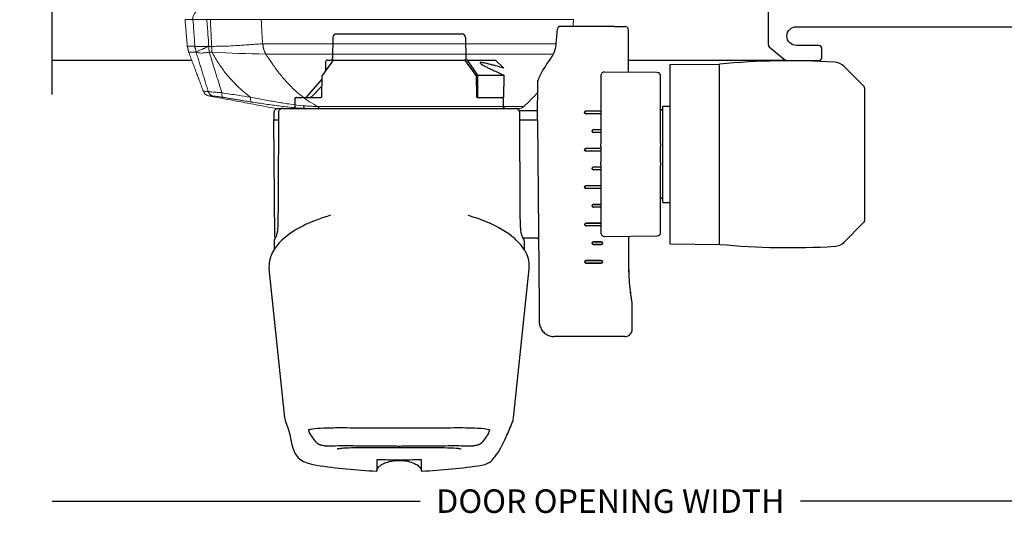
# Model space of a CAD drawing. Units: inches. Extents: x 0 to 102, y 0 to 32.
# Drawn here: x 7 to 13, y 8 to 11 of the extents above; entities that cross this region are included whole.
import ezdxf

# ---------------------------------------------------------------- set-up
doc = ezdxf.new("R2010")
doc.units = ezdxf.units.IN
doc.header["$MEASUREMENT"] = 0
doc.layers.add('WINTECH_DESIGN', color=3, linetype='Continuous', lineweight=25)
doc.styles.add('WinTech', font='technic_.ttf')
doc.dimstyles.new('WINTECH_BASIC', dxfattribs={"dimtxt": 0.125, "dimasz": 0.125, "dimexe": 0.125, "dimexo": 0.0625, "dimgap": 0.09, "dimtad": 0, "dimdec": 3, "dimzin": 4, "dimdsep": 46, "dimtxsty": 'WinTech', "dimblk": 'OBLIQUE', "dimcen": 0.125, "dimclrd": 5, "dimclre": 5, "dimclrt": 30, "dimazin": 0, "dimtfac": 1, "dimtdec": 3, "dimtofl": 0, "dimtmove": 0, "dimatfit": 3, "dimfxl": 0, "dimtolj": 1, "dimtzin": 0, "dimarcsym": 0})

# ---------------------------------------------------------------- blocks, each defined once
blk = doc.blocks.new('_Oblique')
at = {"color": 0, "linetype": 'ByBlock', "lineweight": -2}
blk.add_line((-0.5, -0.5), (0.5, 0.5), dxfattribs=at)
blk = doc.blocks.new('*D92')
at = {"layer": 'Defpoints', "color": 0}
for p in [(0, -0.1), (-5.9232, -0.46), (-5.9232, -2.6193)]:
    blk.add_point(p, dxfattribs=at)
at = {"layer": 'WINTECH_DESIGN', "color": 5, "lineweight": -2}
for p, q in [((0, -0.1625), (0, -2.7443)), ((-5.9232, -2.6193), (-3.9707, -2.6193)), ((0, -2.6193), (-1.9525, -2.6193))]:
    blk.add_line(p, q, dxfattribs=at)
at = {"layer": 'WINTECH_DESIGN', "color": 5, "lineweight": -2, "xscale": 0.125, "yscale": 0.125, "zscale": 0.125}
blk.add_blockref('_Oblique', (0, -2.6193), dxfattribs=at)
at = {"layer": 'WINTECH_DESIGN', "color": 30, "insert": (-2.9616, -2.6193), "char_height": 0.125, "attachment_point": 5, "style": 'WinTech'}
blk.add_mtext('\\A1;DOOR OPENING WIDTH', dxfattribs=at)
blk = doc.blocks.new('_None')
blk = doc.blocks.new('E760_T')
at = {"layer": 'WINTECH_DESIGN'}
h = blk.add_hatch(dxfattribs=at)
h.set_pattern_fill('ANSI31', scale=0.5)
h.set_pattern_definition([(45, (-24.194206, -5.600153), (-0.04419417, 0.04419417), [])])
h.paths.add_polyline_path([(1.345, 1.083), (1.275, 1.083, -0.198912), (1.2538, 1.0918, -0.194578), (1.2538, 0.8862, -0.198912), (1.275, 0.895), (1.345, 0.895, -1), (1.345, 0.855), (1.34, 0.855, 1), (1.34, 0.805), (1.63, 0.805, 0.996016), (1.6272, 0.8551, -1.056918), (1.625, 0.895), (1.64, 0.895, 0.414214), (1.655, 0.91), (1.64, 0.91), (1.64, 1.068), (1.655, 1.068, 0.665123), (1.6329, 1.0846, -1.226106), (1.625, 1.123), (1.63, 1.123, 1), (1.63, 1.173), (1.34, 1.173, 0.996016), (1.3428, 1.1229, -1.056918)])
at = {"layer": 'WINTECH_DESIGN', "color": 7, "ltscale": 0.5}
blk.add_lwpolyline([(1.655, 1.068), (1.655, 1.068, 0.414214), (1.64, 1.083), (1.625, 1.083, -1), (1.625, 1.123), (1.63, 1.123, 1), (1.63, 1.173), (1.34, 1.173, 1), (1.34, 1.123), (1.345, 1.123, -1), (1.345, 1.083), (1.275, 1.083, -0.414214), (1.245, 1.113), (1.245, 1.148), (1.255, 1.158), (1.245, 1.168), (1.245, 1.813), (1.255, 1.823), (1.245, 1.833), (1.245, 2.005, 0.414214), (1.23, 2.02), (1.14, 2.02, -0.414214), (1.125, 2.035), (1.125, 2.085, -0.414214), (1.14, 2.1), (1.73, 2.1, -0.414214), (1.745, 2.085), (1.745, 1.833), (1.735, 1.823), (1.745, 1.813), (1.745, 1.463, 0.414214), (1.76, 1.448), (1.792, 1.448, -0.414214), (1.807, 1.433), (1.807, 1.373, 0.414214), (1.822, 1.358), (2.0511, 1.358), (2.2636, 1.3205, -0.36397), (2.276, 1.3058), (2.276, 1.2651, -0.466308), (2.2584, 1.2504), (2.045, 1.288), (1.76, 1.288, 0.414214), (1.745, 1.273), (1.745, 1.093), (1.735, 1.083), (1.745, 1.073), (1.745, 1.068), (1.64, 1.068), (1.64, 0.91), (1.745, 0.91), (1.745, 0.905), (1.735, 0.895), (1.745, 0.885), (1.745, 0.83, 0.414214), (1.76, 0.815), (2.355, 0.815, -0.414214), (2.37, 0.8), (2.37, 0.115, 0.414214), (2.385, 0.1), (2.625, 0.1, 0.414214), (2.64, 0.115), (2.64, 0.335, -0.414214), (2.655, 0.35), (2.72, 0.35, -1), (2.72, 0.31), (2.715, 0.31, 0.414214), (2.7, 0.295), (2.7, 0.115, 0.414214), (2.715, 0.1), (3.05, 0.1, 0.414214), (3.065, 0.115), (3.065, 0.295, 0.414214), (3.05, 0.31), (3.045, 0.31, -1), (3.045, 0.35), (3.11, 0.35, -0.414214), (3.125, 0.335), (3.125, -0.095, -0.221695), (3.1196, -0.1065), (3.0362, -0.1765, -0.176327), (3.0265, -0.18), (2.855, -0.18, -0.414214), (2.84, -0.165), (2.84, -0.115, -0.414214), (2.855, -0.1), (2.975, -0.1, 1), (2.975, 0), (0.435, 0), (0.42, 0.015), (0.405, 0), (0.295, 0), (0.28, 0.015), (0.265, 0), (0.015, 0, -0.414214), (0, 0.015), (0, 0.085, -0.414214), (0.015, 0.1), (1.23, 0.1, 0.414214), (1.245, 0.115), (1.245, 0.26), (1.255, 0.27), (1.245, 0.28), (1.245, 0.81), (1.255, 0.82), (1.245, 0.83), (1.245, 0.865, -0.414214), (1.275, 0.895), (1.345, 0.895, -1), (1.345, 0.855), (1.34, 0.855, 1), (1.34, 0.805), (1.63, 0.805, 1), (1.63, 0.855), (1.625, 0.855, -1), (1.625, 0.895), (1.64, 0.895, 0.414214), (1.655, 0.91)], format="xyb", dxfattribs=at)
for points in [[(1.675, 1.9613, -0.535899), (1.6542, 1.9475, 0.247218), (1.5289, 1.9365, 0.25491), (1.522, 1.9239), (1.522, 1.8766, 0.709101), (1.545, 1.8686, -2.852519), (1.545, 1.7774, 0.709101), (1.522, 1.7694), (1.522, 1.7221, 0.25491), (1.5289, 1.7095, 0.247218), (1.6542, 1.6985, -0.535899), (1.675, 1.6847), (1.675, 1.258, -0.414214), (1.66, 1.243), (1.33, 1.243, -0.414214), (1.315, 1.258), (1.315, 2.005, -0.414214), (1.33, 2.02), (1.66, 2.02, -0.414214), (1.675, 2.005)], [(1.675, 0.4083, -0.535899), (1.6542, 0.3945, 0.247218), (1.5289, 0.3835, 0.25491), (1.522, 0.3709), (1.522, 0.3236, 0.709101), (1.545, 0.3156, -2.852519), (1.545, 0.2244, 0.709101), (1.522, 0.2164), (1.522, 0.1691, 0.25491), (1.5289, 0.1565, 0.114067), (1.5861, 0.1359, -0.942621), (1.584, 0.1), (1.33, 0.1, -0.414214), (1.315, 0.115), (1.315, 0.72, -0.414214), (1.33, 0.735), (1.66, 0.735, -0.414214), (1.675, 0.72)], [(1.745, 0.115, 0.414214), (1.76, 0.1), (2.275, 0.1, 0.414214), (2.29, 0.115), (2.29, 0.72, 0.414214), (2.275, 0.735), (1.76, 0.735, 0.414214), (1.745, 0.72)]]:
    blk.add_lwpolyline(points, format="xyb", close=True, dxfattribs=at)
at = {"layer": 'WINTECH_DESIGN', "color": 7}
blk.add_arc((0.9997, 0.989), 0.2741, 337.9782, 22.0218, dxfattribs=at)
blk = doc.blocks.new('E760')
at = {"layer": 'WINTECH_DESIGN'}
blk.add_blockref('E760_T', (0, 0), dxfattribs=at)
at = {"layer": 'WINTECH_DESIGN', "color": 6, "style": 'WinTech'}
blk.add_attdef('E760', (1.151, 1.0923), '', height=0.062, rotation=270, dxfattribs=at)
blk = doc.blocks.new('*U96')
at = {"layer": 'WINTECH_DESIGN', "color": 3}
for p, q in [((-3.02, 62.48), (-3.02, 60.96)), ((3.02, 60.96), (3.02, 62.48)), ((-15.41, 55.31), (-17.52, 35.21)), ((15.41, 55.31), (17.52, 35.21)), ((-30.4, 44.33), (-20.9, 44.33)), ((-31.41, 43.33), (-31.41, 39.86)), ((-18.65, 15.11), (-18.87, 40.27)), ((-27.21, 34.46), (-25.2, 34.46)), ((-27.21, 34.45), (-25.2, 34.45)), ((-25.2, 34.06), (-27.21, 34.06)), ((-25.2, 34.05), (-27.21, 34.05)), ((-43.16, 31.9), (-43.16, 7.59)), ((-36.52, 31.84), (-43.16, 31.9)), ((-27.21, 31.94), (-26.2, 31.94)), ((-27.21, 31.93), (-26.2, 31.93)), ((-16.84, 31.36), (-16.85, 32.58)), ((16.84, 31.36), (16.85, 32.58)), ((-62.58, 28.96), (-59.96, 31.58)), ((-36.52, 31.84), (-36.52, 7.65)), ((-27.68, 30.83), (-34.73, 30.76)), ((-26.2, 31.54), (-27.21, 31.54)), ((-26.2, 31.53), (-27.21, 31.53)), ((-18.59, 31.05), (-16.69, 31.05)), ((16.74, 30.86), (16.88, 15.11)), ((-35.23, 30.26), (-35.23, 21.2)), ((-27.17, 21.17), (-27.17, 30.32)), ((-27.17, 29.42), (-25.2, 29.42)), ((-27.17, 29.41), (-25.2, 29.41)), ((-62.72, 10.88), (-62.72, 28.61)), ((-25.2, 29.02), (-27.17, 29.02)), ((-25.2, 29.01), (-27.17, 29.01)), ((-27.17, 26.9), (-26.2, 26.9)), ((-27.17, 26.89), (-26.2, 26.89)), ((-35.51, 26.24), (-36.52, 26.25)), ((-35.51, 26.24), (-35.51, 13.25)), ((-35.51, 25.54), (-35.23, 25.81)), ((-26.2, 26.5), (-27.17, 26.5)), ((-26.2, 26.49), (-27.17, 26.49)), ((-27.17, 24.38), (-25.2, 24.38)), ((-27.17, 24.37), (-25.2, 24.37)), ((-25.2, 23.98), (-27.17, 23.98)), ((-25.2, 23.97), (-27.17, 23.97)), ((-27.17, 21.86), (-26.2, 21.86)), ((-27.17, 21.85), (-26.2, 21.85)), ((-26.2, 21.46), (-27.17, 21.46)), ((-26.2, 21.45), (-27.17, 21.45)), ((-35.23, 21), (-35.23, 21.2)), ((-35.23, 20.84), (-35.23, 21)), ((-35.23, 20.84), (-35.23, 20.28)), ((-35.23, 20.28), (-35.23, 19.74)), ((-27.17, 21.17), (-27.17, 20.98)), ((-27.17, 20.98), (-27.17, 20.81)), ((-27.17, 20.28), (-27.17, 20.81)), ((-27.17, 19.9), (-27.17, 20.28)), ((-35.23, 19.74), (-35.23, 19.21)), ((-35.23, 19.21), (-35.23, 18.65)), ((-35.23, 18.48), (-35.23, 18.65)), ((-27.17, 19.9), (-27.17, 19.9)), ((-27.17, 19.21), (-27.17, 19.59)), ((-27.17, 19.59), (-27.17, 19.59)), ((-27.17, 19.34), (-25.2, 19.34)), ((-27.17, 19.33), (-25.2, 19.33)), ((-27.17, 18.67), (-27.17, 19.21)), ((-25.2, 18.94), (-27.17, 18.94)), ((-25.2, 18.93), (-27.17, 18.93)), ((-27.17, 18.67), (-27.17, 18.51)), ((-35.23, 18.29), (-35.23, 18.48)), ((-35.23, 18.29), (-35.23, 9.23)), ((-27.17, 18.51), (-27.17, 18.32)), ((-27.17, 9.16), (-27.17, 18.32)), ((-27.17, 16.82), (-26.2, 16.82)), ((-27.17, 16.81), (-26.2, 16.81)), ((-26.2, 16.42), (-27.17, 16.42)), ((-26.2, 16.41), (-27.17, 16.41)), ((-18.65, 15.11), (-18.69, 9.87)), ((-18.44, 15.11), (-18.65, 15.11)), ((-16.25, 15.11), (-18.44, 15.11)), ((-16.25, 15.11), (-16.24, 14.1)), ((16.24, 14.1), (16.25, 15.11)), ((16.27, 15.11), (16.25, 15.11)), ((16.47, 15.11), (16.27, 15.11)), ((16.88, 15.11), (16.47, 15.11)), ((16.87, 14.09), (16.88, 15.11)), ((-35.51, 13.95), (-35.23, 13.67)), ((-27.17, 14.3), (-25.2, 14.3)), ((-27.17, 14.29), (-25.2, 14.29)), ((-25.2, 13.9), (-27.17, 13.9)), ((-25.2, 13.89), (-27.17, 13.89)), ((-18.66, 13.9), (-18.45, 13.9)), ((-18.45, 13.9), (-16.2, 13.9)), ((-15.74, 13.59), (-15.73, 13.59)), ((15.73, 13.59), (-15.73, 13.59)), ((-14.06, 13.39), (-14.05, 12.33)), ((14.05, 12.33), (14.06, 13.39)), ((14.06, 12.28), (14.07, 13.39)), ((15.73, 13.59), (15.95, 13.59)), ((16.37, 13.59), (15.95, 13.59)), ((-35.51, 13.25), (-36.52, 13.24)), ((-14.11, 9.06), (-14.08, 12.08)), ((-10.62, 12.08), (-14.08, 12.08)), ((-14.05, 12.3), (-14.05, 12.28)), ((-10.52, 12.08), (-10.62, 12.08)), ((-10.52, 12.08), (-10.52, 12.08)), ((10.42, 9.62), (12.5, 12.01)), ((13.8, 12.08), (10.54, 12.08)), ((13.8, 12.08), (13.86, 12.08)), ((-10.45, 11.88), (-10.42, 9.24)), ((10.42, 9.24), (10.45, 11.88)), ((-62.58, 10.52), (-59.96, 7.91)), ((-34.73, 8.72), (-27.68, 8.66)), ((-10.62, 9.06), (-14.11, 9.06)), ((-13, 7.04), (-14.1, 8.14)), ((-10.62, 9.06), (-9.21, 7.04)), ((-10.33, 9.06), (-10.62, 9.06)), ((9.91, 7.29), (9.92, 8.49)), ((-36.52, 7.65), (-43.16, 7.59)), ((-9.21, 7.04), (-13, 7.04)), ((-9.21, 7.04), (-8.79, 7.04)), ((-8.94, 4.01), (-8.97, 6.79)), ((8.79, 7.04), (-8.79, 7.04)), ((9.66, 7.04), (8.79, 7.04)), ((8.94, 4.01), (8.97, 6.79)), ((8.44, 3.51), (-8.44, 3.51)), ((-29.02, 2.51), (-30.4, 2.51)), ((-28.55, 2.51), (-21.67, 2.51))]:
    blk.add_line(p, q, dxfattribs=at)
at = {"layer": 'WINTECH_DESIGN', "color": 3, "linetype": 'Continuous', "lineweight": 15}
for p, q in [((10.96, 13.32), (-16.79, 13.32)), ((-16.1, 13.59), (10.51, 13.59)), ((-15.68, 13.59), (15.5, 13.59)), ((16.5, 13.59), (12.78, 13.59)), ((-20.74, 6.24), (17.98, 6.24)), ((25.22, 5.98), (25.59, 5.98)), ((27.35, 5.99), (27.35, 5.98)), ((18.35, 4.85), (-21.12, 4.85)), ((25.65, 5.19), (25.27, 5.19)), ((25.65, 5.18), (25.65, 5.19)), ((-23.5, 1.59), (18.59, 1.59)), ((25.44, 1.59), (25.91, 1.59)), ((27.78, 1.59), (28.85, 1.59))]:
    blk.add_line(p, q, dxfattribs=at)
at = {"layer": 'WINTECH_DESIGN', "color": 3}
for centre, radius, start, end in [((-27.21, 34.26), 0.193, 90, 270), ((-25.2, 34.26), 0.193, 270, 90), ((-58.54, 30.15), 2.02, 93.411, 135), ((-52.65, -68.7), 101.04, 84.6148, 93.411), ((-27.21, 31.74), 0.193, 90, 270), ((-26.2, 31.74), 0.193, 270, 90), ((-34.73, 30.26), 0.504, 90.5, 180), ((-27.67, 30.32), 0.504, 0, 90.5), ((-25.2, 29.22), 0.193, 270, 90), ((-62.22, 28.61), 0.504, 135, 180), ((-26.2, 26.7), 0.193, 270, 90), ((-25.2, 24.18), 0.193, 270, 90), ((-26.2, 21.66), 0.193, 270, 90), ((-25.2, 19.14), 0.193, 270, 90), ((-26.2, 16.62), 0.193, 270, 90), ((-25.2, 14.1), 0.193, 270, 90), ((-14.27, 13.39), 0.202, 0.5, 90), ((14.26, 13.39), 0.202, 90, 179.5), ((16.37, 14.1), 0.504, 270, 359.5), ((-13.8, 12.33), 0.252, 180.5, 270), ((-13.85, 12.28), 0.202, 180.5, 270), ((12.65, 11.88), 0.202, 90, 139), ((13.86, 12.28), 0.202, 270, 359.5), ((-62.22, 10.88), 0.504, 180, 225), ((-34.73, 9.23), 0.504, 180, 269.5), ((-27.67, 9.16), 0.504, 269.5, 0), ((-10.21, 9.24), 0.202, 180.7174, 215.5173), ((10.21, 9.24), 0.202, 324.4827, 359.2826), ((-58.54, 9.34), 2.02, 225, 266.589), ((-52.65, 108.18), 101.04, 266.589, 275.3852), ((-9.22, 6.79), 0.252, 0.5, 90), ((-8.79, 7.24), 0.202, 215.5236, 270), ((8.79, 7.24), 0.202, 270, 324.4764), ((9.22, 6.79), 0.252, 90, 179.5), ((9.66, 7.29), 0.252, 270, 359.5), ((-8.44, 4.02), 0.504, 180.5, 270), ((8.44, 4.02), 0.504, 270, 359.5), ((-30.4, 3.01), 0.504, 180.0953, 270)]:
    blk.add_arc(centre, radius, start, end, dxfattribs=at)
at = {"layer": 'WINTECH_DESIGN', "color": 3, "linetype": 'Continuous', "lineweight": 15}
for centre, radius, start, end in [((11.45, -16.4), 41, 133.5364, 137.2913), ((-16.1, 12.59), 1, 90, 133.5364), ((12.69, -241.72), 248.02, 87.1041, 88.7778), ((17.26, 4.95), 8.4, 1.6032, 7.0244), ((26.18, 1.67), 1.67, 275.9191, 357.5518)]:
    blk.add_arc(centre, radius, start, end, dxfattribs=at)
at = {"layer": 'WINTECH_DESIGN', "color": 3, "extrusion": (0, 0, -1)}
for centre, major_axis, ratio, start_param, end_param in [((-10.63, 58.39), (-0.335, 0.377), 0.983707, 0.000031, 0.00008), ((-27.21, 34.26), (-0.201, 0), 0.999962, 4.712389, 7.853905), ((-25.2, 34.26), (0.201, 0), 0.999962, 4.712389, 7.853905), ((-27.21, 31.74), (-0.201, 0), 0.999962, 4.712389, 7.853905), ((-26.2, 31.74), (0.201, 0), 0.999962, 4.712389, 7.853905), ((-16.52, 31.16), (-0.176, -0.098), 0.975576, 6.227677, 6.253365), ((16.52, 31.16), (0.176, -0.098), 0.975576, 0.029838, 0.055492), ((-25.2, 29.22), (0.202, 0), 0.999962, 4.712389, 7.853905), ((-26.2, 26.7), (0.203, 0), 0.999962, 4.712389, 7.853905), ((-25.2, 24.18), (0.204, 0), 0.999962, 4.712389, 7.853905), ((-26.2, 21.66), (0.205, 0), 0.999962, 4.712389, 7.853905), ((-27.17, 19.8), (0, 0.157), 0.000144, 4.335295, 5.37268), ((-25.2, 19.14), (0.205, 0), 0.999962, 4.712389, 7.853905), ((-26.2, 16.62), (0.206, 0), 0.999962, 4.712389, 7.853905), ((-25.2, 14.1), (0.207, 0), 0.999962, 4.712389, 7.853905), ((-14.27, 13.39), (0.202, 0), 0.999848, 4.712464, 6.274536), ((14.27, 13.39), (-0.202, 0), 0.999848, 0.00865, 1.570721), ((13.79, 12.33), (0.261, -0.002), 0.980644, 6.282917, 6.655051)]:
    blk.add_ellipse(centre, major_axis=major_axis, ratio=ratio, start_param=start_param, end_param=end_param, dxfattribs=at)
at = {"layer": 'WINTECH_DESIGN', "color": 3}
for points, degree in [([(-3.02, 62.48), (-5.74, 62.36), (-8.45, 62.09), (-11.14, 61.67)], 3), ([(11.14, 61.67), (8.45, 62.09), (5.74, 62.36), (3.02, 62.48)], 3), ([(15.25, 55.94), (14.02, 58.96), (15.07, 61.05), (11.14, 61.67)], 3), ([(-10.96, 58.77), (-11.53, 58.27), (-11.94, 57.72), (-12.15, 57.13)], 3), ([(-0.3, 59.09), (-0.3, 59.09), (-0.3, 59.09), (-0.3, 59.09)], 3), ([(0.3, 59.09), (0.1, 59.1), (-0.1, 59.1), (-0.3, 59.09)], 3), ([(0.3, 59.09), (0.3, 59.09), (0.3, 59.09), (0.3, 59.09)], 3), ([(12.15, 57.13), (11.94, 57.72), (11.53, 58.27), (10.96, 58.77)], 3), ([(-12.15, 57.13), (-12.18, 57.06), (-12.19, 56.98), (-12.19, 56.9)], 3), ([(12.19, 56.89), (12.19, 56.98), (12.18, 57.06), (12.15, 57.13)], 3), ([(-15.25, 55.94), (-15.33, 55.75), (-15.38, 55.54), (-15.41, 55.32)], 3), ([(15.41, 55.32), (15.38, 55.54), (15.33, 55.75), (15.25, 55.94)], 3), ([(-31.41, 43.33), (-31.41, 43.33), (-31.41, 43.33), (-31.41, 43.33)], 3), ([(-18.87, 41.23), (-18.88, 41.96), (-18.88, 42.19), (-18.88, 42.34)], 3), ([(-30.96, 34.8), (-30.95, 33.27), (-30.95, 32.33), (-30.95, 30.8)], 3), ([(-17.52, 35.21), (-17.52, 35.21), (-17.52, 35.21), (-17.52, 35.21)], 3), ([(17.52, 35.21), (17.52, 35.21), (17.52, 35.21), (17.52, 35.21)], 3), ([(-16.7, 31.07), (-16.7, 31.06), (-16.7, 31.06), (-16.69, 31.05)], 3), ([(16.67, 31.01), (16.68, 31.03), (16.69, 31.05), (16.7, 31.07)], 3), ([(16.84, 31.36), (16.84, 31.36), (16.84, 31.36), (16.84, 31.36)], 3), ([(-16.33, 28.94), (-16.3, 24.33), (-16.28, 19.72), (-16.25, 15.11)], 3), ([(16.25, 15.11), (16.28, 19.72), (16.3, 24.33), (16.33, 28.94)], 3), ([(-10.62, 12.08), (-10.62, 10.57), (-10.62, 9.06)], 2), ([(10.43, 10.54), (10.89, 11.02), (11.34, 11.5), (11.79, 11.99)], 3), ([(-18.69, 9.82), (-18.69, 9.81), (-18.69, 9.8), (-18.7, 9.79)], 3), ([(-30.91, 8.69), (-30.91, 6.39), (-30.91, 4.7), (-30.9, 3.01)], 3), ([(-10.38, 9.13), (-9.9, 8.46), (-9.43, 7.79), (-8.95, 7.13)], 3), ([(8.95, 7.13), (9.43, 7.79), (9.9, 8.46), (10.38, 9.13)], 3), ([(-20.43, 6.78), (-20.41, 6.79), (-20.4, 6.81), (-20.39, 6.82)], 3), ([(-21.29, 2.99), (-21.23, 3.65), (-21.17, 4.31), (-21.11, 4.97)], 3)]:
    blk.add_open_spline(points, degree=degree, dxfattribs=at)
for points, knots in [([(3.02, 62.48), (3.01, 62.4), (2.99, 62.32), (2.93, 62.16), (2.89, 62.09), (2.77, 61.93), (2.69, 61.85), (2.49, 61.68), (2.36, 61.6), (2.02, 61.41), (1.8, 61.32), (1.21, 61.15), (0.84, 61.08), (-0.08, 61.01), (-0.65, 61.04), (-1.49, 61.22), (-1.79, 61.31), (-2.27, 61.54), (-2.46, 61.65), (-2.72, 61.88), (-2.81, 61.97), (-2.91, 62.13), (-2.95, 62.2), (-3, 62.33), (-3.01, 62.41), (-3.02, 62.48)], [0, 0, 0, 0, 0.0242344, 0.0242344, 0.0496594, 0.0496594, 0.0820227, 0.0820227, 0.1279594, 0.1279594, 0.1982965, 0.1982965, 0.3093457, 0.3093457, 0.4746135, 0.4746135, 0.5657895, 0.5657895, 0.6308754, 0.6308754, 0.6683945, 0.6683945, 0.6892294, 0.6892294, 0.7113094, 0.7113094, 0.7113094, 0.7113094]), ([(-11.14, 61.67), (-12.29, 61.49), (-12.61, 60.92), (-13.48, 59.8), (-13.91, 58.98), (-14.69, 57.28), (-14.96, 56.65), (-15.25, 55.94)], [0, 0, 0, 0, 1.959043, 1.959043, 5.144074, 5.144074, 6.715203, 6.715203, 6.715203, 6.715203]), ([(-3.02, 60.96), (-3.02, 60.96), (-3.02, 60.95), (-2.99, 60.95), (-2.98, 60.95), (-2.92, 60.94), (-2.88, 60.94), (-2.77, 60.94), (-2.71, 60.94), (-2.61, 60.94), (-2.56, 60.94), (-2.47, 60.94), (-2.43, 60.94), (-2.39, 60.95)], [-0.0917808, -0.0917808, -0.0917808, -0.0917808, -0.07914339, -0.07914339, -0.0653096, -0.0653096, -0.045938, -0.045938, -0.02651431, -0.02651431, -0.01273246, -0.01273246, 0, 0, 0, 0]), ([(-2.39, 60.95), (-1.61, 60.99), (-0.8, 61.01), (0.81, 61.01), (1.61, 60.99), (2.39, 60.95)], [-0.4794892, -0.4794892, -0.4794892, -0.4794892, -0.2394827, -0.2394827, -0.000001, -0.000001, -0.000001, -0.000001]), ([(2.39, 60.95), (2.43, 60.94), (2.47, 60.94), (2.56, 60.94), (2.61, 60.94), (2.71, 60.94), (2.77, 60.94), (2.88, 60.94), (2.92, 60.94), (2.98, 60.95), (2.99, 60.95), (3.02, 60.95), (3.02, 60.96), (3.02, 60.96)], [-0.09161071, -0.09161071, -0.09161071, -0.09161071, -0.07893903, -0.07893903, -0.0652255, -0.0652255, -0.04583711, -0.04583711, -0.02649342, -0.02649342, -0.012647, -0.012647, 0, 0, 0, 0]), ([(-9.37, 59.09), (-9.43, 59.09), (-9.49, 59.09), (-9.61, 59.09), (-9.66, 59.08), (-9.81, 59.07), (-9.9, 59.06), (-10, 59.05), (-10.01, 59.05), (-10.02, 59.05), (-10.03, 59.05), (-10.06, 59.04), (-10.08, 59.04), (-10.17, 59.02), (-10.24, 59.01), (-10.39, 58.99), (-10.46, 58.97), (-10.6, 58.94), (-10.66, 58.92), (-10.76, 58.89), (-10.8, 58.87), (-10.85, 58.85), (-10.88, 58.83), (-10.92, 58.8), (-10.94, 58.79), (-10.96, 58.77)], [0, 0, 0, 0, 0.0252182, 0.0252182, 0.0449384, 0.0449384, 0.0736016, 0.0736016, 0.0751358, 0.0751358, 0.0774371, 0.0774371, 0.0843471, 0.0843471, 0.1052465, 0.1052465, 0.13025, 0.13025, 0.1576111, 0.1576111, 0.1744666, 0.1744666, 0.1832954, 0.1832954, 0.1925189, 0.1925189, 0.1925189, 0.1925189]), ([(-0.3, 59.09), (-1.43, 59.09), (-2.58, 59.09), (-4.71, 59.06), (-5.72, 59.05), (-7.47, 59.04), (-8.23, 59.04), (-9.03, 59.07), (-9.21, 59.08), (-9.37, 59.09)], [0, 0, 0, 0, 0.338247, 0.338247, 0.675866, 0.675866, 1.010637, 1.010637, 1.12746, 1.12746, 1.12746, 1.12746]), ([(-3.75, 59.3), (-4.59, 59.3), (-5.38, 59.3), (-6.71, 59.32), (-7.27, 59.34), (-7.86, 59.39), (-8.02, 59.41), (-8.24, 59.45), (-8.31, 59.47), (-8.33, 59.48), (-8.34, 59.48), (-8.34, 59.48)], [0, 0, 0, 0, 0.2794564, 0.2794564, 0.5545652, 0.5545652, 0.6851357, 0.6851357, 0.8027223, 0.8027223, 0.8202418, 0.8202418, 0.8202418, 0.8202418]), ([(8.34, 59.48), (8.34, 59.48), (8.33, 59.47), (8.3, 59.46), (8.23, 59.44), (7.99, 59.4), (7.76, 59.38), (7.1, 59.33), (6.59, 59.31), (5.38, 59.3), (4.63, 59.3), (3, 59.3), (2.09, 59.3), (0.25, 59.31), (-0.71, 59.31), (-2.36, 59.3), (-3.08, 59.3), (-3.75, 59.3)], [0.142106, 0.142106, 0.142106, 0.142106, 0.172071, 0.172071, 0.273507, 0.273507, 0.447252, 0.447252, 0.687125, 0.687125, 0.953229, 0.953229, 1.228695, 1.228695, 1.507311, 1.507311, 1.728161, 1.728161, 1.728161, 1.728161]), ([(9.37, 59.09), (8.95, 59.06), (8.36, 59.04), (6.94, 59.04), (6.09, 59.04), (4.2, 59.07), (3.13, 59.08), (1.46, 59.09), (0.88, 59.09), (0.3, 59.09)], [0, 0, 0, 0, 0.306718, 0.306718, 0.622892, 0.622892, 0.954686, 0.954686, 1.127949, 1.127949, 1.127949, 1.127949]), ([(10.96, 58.77), (10.93, 58.8), (10.89, 58.82), (10.83, 58.86), (10.8, 58.87), (10.73, 58.9), (10.68, 58.92), (10.58, 58.94), (10.52, 58.96), (10.37, 58.99), (10.27, 59.01), (10.12, 59.03), (10.08, 59.04), (10.03, 59.05), (10.02, 59.05), (9.98, 59.05), (9.95, 59.06), (9.83, 59.07), (9.75, 59.08), (9.61, 59.09), (9.54, 59.09), (9.44, 59.09), (9.41, 59.09), (9.37, 59.09)], [0, 0, 0, 0, 0.014286, 0.014286, 0.0275002, 0.0275002, 0.0488917, 0.0488917, 0.0704884, 0.0704884, 0.1019711, 0.1019711, 0.1146966, 0.1146966, 0.1177815, 0.1177815, 0.1270505, 0.1270505, 0.1522623, 0.1522623, 0.1774825, 0.1774825, 0.1924664, 0.1924664, 0.1924664, 0.1924664]), ([(12.28, 56.93), (12.28, 56.93), (12.25, 56.91), (12.09, 56.85), (11.91, 56.81), (11.3, 56.71), (10.78, 56.67), (9.4, 56.62), (8.48, 56.61), (6.36, 56.62), (5.13, 56.63), (2.56, 56.65), (1.17, 56.66), (-1.55, 56.66), (-2.93, 56.65), (-5.5, 56.63), (-6.72, 56.62), (-8.86, 56.61), (-9.8, 56.63), (-11.26, 56.71), (-11.82, 56.78), (-12.21, 56.89), (-12.27, 56.93), (-12.28, 56.93), (-12.28, 56.93), (-12.28, 56.93)], [0.169066, 0.169066, 0.169066, 0.169066, 0.28292, 0.28292, 0.485301, 0.485301, 0.804024, 0.804024, 1.184506, 1.184506, 1.584832, 1.584832, 1.990501, 1.990501, 2.396148, 2.396148, 2.80131, 2.80131, 3.20693, 3.20693, 3.605578, 3.605578, 3.76985, 3.76985, 3.772822, 3.772822, 3.772822, 3.772822]), ([(-30.4, 44.33), (-30.51, 44.33), (-30.62, 44.32), (-30.83, 44.25), (-30.93, 44.19), (-31.1, 44.06), (-31.18, 43.98), (-31.3, 43.8), (-31.35, 43.7), (-31.4, 43.51), (-31.41, 43.42), (-31.41, 43.33)], [0, 0, 0, 0, 0.0323437, 0.0323437, 0.0648549, 0.0648549, 0.0973601, 0.0973601, 0.1298655, 0.1298655, 0.1564237, 0.1564237, 0.1564237, 0.1564237]), ([(-18.88, 42.34), (-18.88, 42.43), (-18.89, 42.52), (-18.92, 42.69), (-18.93, 42.78), (-19.02, 43.07), (-19.11, 43.28), (-19.36, 43.64), (-19.51, 43.8), (-19.86, 44.06), (-20.06, 44.16), (-20.47, 44.3), (-20.69, 44.33), (-20.9, 44.33)], [0, 0, 0, 0, 0.0266748, 0.0266748, 0.0528811, 0.0528811, 0.1178919, 0.1178919, 0.1829004, 0.1829004, 0.2479734, 0.2479734, 0.3112387, 0.3112387, 0.3112387, 0.3112387]), ([(-18.87, 40.27), (-18.87, 40.37), (-18.87, 40.48), (-18.87, 40.69), (-18.87, 40.78), (-18.87, 40.96), (-18.87, 41.03), (-18.87, 41.15), (-18.87, 41.2), (-18.87, 41.23)], [1.579523, 1.579523, 1.579523, 1.579523, 1.901272, 1.901272, 2.223022, 2.223022, 2.544771, 2.544771, 2.86652, 2.86652, 2.86652, 2.86652]), ([(-31.41, 39.86), (-31.41, 39.83), (-31.41, 39.81), (-31.41, 39.78), (-31.41, 39.78), (-31.41, 39.77), (-31.41, 39.77), (-31.41, 39.77), (-31.41, 39.77), (-31.41, 39.77), (-31.41, 39.77), (-31.41, 39.77), (-31.41, 39.77), (-31.41, 39.77), (-31.41, 39.77), (-31.41, 39.77), (-31.41, 39.77), (-31.41, 39.77), (-31.41, 39.77), (-31.41, 39.77), (-31.4, 39.77), (-31.4, 39.77), (-31.4, 39.77), (-31.4, 39.75), (-31.4, 39.72), (-31.37, 39.59), (-31.34, 39.4), (-31.26, 38.86), (-31.21, 38.51), (-31.11, 37.69), (-31.06, 37.22), (-30.99, 36.21), (-30.97, 35.67), (-30.96, 35.02), (-30.96, 34.91), (-30.96, 34.8)], [0.0000022, 0.0000022, 0.0000022, 0.0000022, 0.0079922, 0.0079922, 0.0084543, 0.0084543, 0.008599, 0.008599, 0.0086998, 0.0086998, 0.0088016, 0.0088016, 0.0090043, 0.0090043, 0.0098043, 0.0098043, 0.0113126, 0.0113126, 0.0135749, 0.0135749, 0.0203621, 0.0203621, 0.0407272, 0.0407272, 0.1019219, 0.1019219, 0.2661291, 0.2661291, 0.4319097, 0.4319097, 0.5966829, 0.5966829, 0.7587765, 0.7587765, 0.7908041, 0.7908041, 0.7908041, 0.7908041]), ([(-31.41, 39.77), (-31.41, 39.77), (-31.41, 39.77), (-31.41, 39.77), (-31.41, 39.77), (-31.4, 39.77), (-31.4, 39.77), (-31.4, 39.75), (-31.4, 39.72), (-31.37, 39.57), (-31.34, 39.38), (-31.25, 38.84), (-31.2, 38.48), (-31.1, 37.65), (-31.06, 37.17), (-30.99, 36.16), (-30.96, 35.62), (-30.96, 34.99), (-30.96, 34.89), (-30.96, 34.8)], [0.0719743, 0.0719743, 0.0719743, 0.0719743, 0.0730539, 0.0730539, 0.0802251, 0.0802251, 0.1017427, 0.1017427, 0.1664093, 0.1664093, 0.3315965, 0.3315965, 0.4972983, 0.4972983, 0.6623969, 0.6623969, 0.8241309, 0.8241309, 0.8514322, 0.8514322, 0.8514322, 0.8514322]), ([(-17.52, 35.21), (-17.6, 34.47), (-17.44, 33.72), (-16.76, 32.33), (-16.21, 31.68), (-14.58, 30.26), (-13.34, 29.53), (-11.08, 28.57), (-10.21, 28.27), (-9.29, 28)], [0, 0, 0, 0, 0.416507, 0.416507, 0.870875, 0.870875, 1.498092, 1.498092, 1.830343, 1.830343, 1.830343, 1.830343]), ([(9.23, 27.98), (9.85, 28.16), (10.44, 28.36), (12.42, 29.09), (13.65, 29.71), (15.75, 31.17), (16.61, 32.03), (17.43, 33.71), (17.6, 34.47), (17.52, 35.21)], [3.780557, 3.780557, 3.780557, 3.780557, 4.002918, 4.002918, 4.567138, 4.567138, 5.19797, 5.19797, 5.617655, 5.617655, 5.617655, 5.617655]), ([(-18.59, 31.05), (-18.61, 31.05), (-18.63, 31.06), (-18.67, 31.07), (-18.69, 31.08), (-18.72, 31.11), (-18.74, 31.12), (-18.76, 31.16), (-18.77, 31.18), (-18.78, 31.21), (-18.78, 31.22), (-18.79, 31.23), (-18.79, 31.24), (-18.79, 31.25)], [0, 0, 0, 0, 0.00642107, 0.00642107, 0.01279134, 0.01279134, 0.01916298, 0.01916298, 0.02553465, 0.02553465, 0.02830289, 0.02830289, 0.03112601, 0.03112601, 0.03112601, 0.03112601]), ([(-16.84, 31.36), (-16.84, 31.33), (-16.84, 31.31), (-16.83, 31.28), (-16.82, 31.27), (-16.82, 31.26), (-16.82, 31.26), (-16.82, 31.26), (-16.82, 31.26), (-16.82, 31.25), (-16.81, 31.25), (-16.81, 31.25), (-16.81, 31.25), (-16.81, 31.25), (-16.81, 31.25), (-16.81, 31.25), (-16.81, 31.25), (-16.81, 31.25), (-16.81, 31.25), (-16.81, 31.25), (-16.81, 31.25), (-16.81, 31.25), (-16.81, 31.25), (-16.81, 31.25), (-16.81, 31.25), (-16.81, 31.24), (-16.81, 31.24), (-16.8, 31.22), (-16.78, 31.2), (-16.74, 31.13), (-16.7, 31.07), (-16.65, 30.98)], [0.0000011, 0.0000011, 0.0000011, 0.0000011, 0.0064182, 0.0064182, 0.0096381, 0.0096381, 0.0102778, 0.0102778, 0.0105447, 0.0105447, 0.0107045, 0.0107045, 0.0108643, 0.0108643, 0.011185, 0.011185, 0.0115678, 0.0115678, 0.0126985, 0.0126985, 0.0160873, 0.0160873, 0.0262527, 0.0262527, 0.0415013, 0.0415013, 0.064375, 0.064375, 0.1330415, 0.1330415, 0.2462817, 0.2462817, 0.2462817, 0.2462817]), ([(-16.81, 31.25), (-16.81, 31.25), (-16.81, 31.25), (-16.81, 31.25), (-16.81, 31.25), (-16.8, 31.23), (-16.79, 31.21), (-16.75, 31.15), (-16.73, 31.11), (-16.69, 31.06)], [0.0247929, 0.0247929, 0.0247929, 0.0247929, 0.0333842, 0.0333842, 0.0597091, 0.0597091, 0.1387529, 0.1387529, 0.2182129, 0.2182129, 0.2182129, 0.2182129]), ([(-16.65, 30.98), (-16.64, 30.96), (-16.62, 30.93), (-16.58, 30.82), (-16.55, 30.74), (-16.49, 30.51), (-16.46, 30.36), (-16.4, 30), (-16.38, 29.79), (-16.34, 29.37), (-16.33, 29.15), (-16.33, 28.94)], [0, 0, 0, 0, 0.040804, 0.040804, 0.0909872, 0.0909872, 0.1560221, 0.1560221, 0.2249801, 0.2249801, 0.2876876, 0.2876876, 0.2876876, 0.2876876]), ([(16.33, 28.94), (16.33, 29.17), (16.34, 29.39), (16.38, 29.81), (16.4, 30.02), (16.46, 30.38), (16.5, 30.54), (16.57, 30.79), (16.6, 30.9), (16.64, 30.96), (16.64, 30.97), (16.65, 30.98)], [0, 0, 0, 0, 0.066249, 0.066249, 0.132878, 0.132878, 0.2010496, 0.2010496, 0.2699399, 0.2699399, 0.2874796, 0.2874796, 0.2874796, 0.2874796]), ([(16.65, 30.98), (16.7, 31.07), (16.74, 31.14), (16.78, 31.21), (16.8, 31.22), (16.81, 31.24), (16.81, 31.24), (16.81, 31.25), (16.81, 31.25), (16.81, 31.25), (16.81, 31.25), (16.81, 31.25), (16.81, 31.25), (16.81, 31.25), (16.81, 31.25), (16.81, 31.25), (16.81, 31.25), (16.81, 31.25), (16.81, 31.25), (16.81, 31.25), (16.81, 31.25), (16.81, 31.25), (16.81, 31.25), (16.81, 31.25), (16.82, 31.25), (16.82, 31.26), (16.82, 31.26), (16.83, 31.27), (16.83, 31.29), (16.84, 31.32), (16.84, 31.34), (16.84, 31.36)], [0, 0, 0, 0, 0.1182657, 0.1182657, 0.1776675, 0.1776675, 0.2071334, 0.2071334, 0.2217094, 0.2217094, 0.2289132, 0.2289132, 0.232484, 0.232484, 0.2343004, 0.2343004, 0.2348678, 0.2348678, 0.2351798, 0.2351798, 0.235396, 0.235396, 0.2355568, 0.2355568, 0.2357794, 0.2357794, 0.2363557, 0.2363557, 0.2411504, 0.2411504, 0.2462786, 0.2462786, 0.2462786, 0.2462786]), ([(16.74, 30.86), (16.74, 30.88), (16.74, 30.9), (16.73, 30.94), (16.72, 30.96), (16.69, 30.99), (16.68, 31), (16.67, 31.01)], [0, 0, 0, 0, 0.00641809, 0.00641809, 0.01292215, 0.01292215, 0.01801921, 0.01801921, 0.01801921, 0.01801921]), ([(16.69, 31.06), (16.73, 31.12), (16.76, 31.17), (16.79, 31.22), (16.8, 31.23), (16.81, 31.24), (16.81, 31.25), (16.81, 31.25), (16.81, 31.25), (16.81, 31.25), (16.81, 31.25), (16.81, 31.25), (16.81, 31.25), (16.81, 31.25)], [0, 0, 0, 0, 0.0998473, 0.0998473, 0.1497611, 0.1497611, 0.1744899, 0.1744899, 0.1867135, 0.1867135, 0.1927483, 0.1927483, 0.1934137, 0.1934137, 0.1934137, 0.1934137]), ([(-27.17, 19.59), (-27.17, 19.61), (-27.17, 19.61), (-27.17, 19.63), (-27.17, 19.64), (-27.17, 19.65), (-27.17, 19.67), (-27.17, 19.69), (-27.17, 19.72), (-27.17, 19.74)], [0.0003917, 0.0003917, 0.0003917, 0.0003917, 0.125, 0.125, 0.125, 0.25, 0.25, 0.25, 0.5, 0.5, 0.5, 0.5]), ([(-16.24, 14.1), (-16.24, 14.09), (-16.24, 14.09), (-16.24, 14.09), (-16.24, 14.08), (-16.24, 14.06), (-16.24, 14.05), (-16.23, 13.99), (-16.22, 13.95), (-16.2, 13.89), (-16.19, 13.88), (-16.17, 13.83), (-16.14, 13.8), (-16.08, 13.72), (-16.03, 13.69), (-15.94, 13.64), (-15.9, 13.62), (-15.84, 13.61), (-15.83, 13.6), (-15.82, 13.6)], [0, 0, 0, 0, 0.00047893, 0.00047893, 0.00191584, 0.00191584, 0.00623027, 0.00623027, 0.01927113, 0.01927113, 0.02342293, 0.02342293, 0.03596176, 0.03596176, 0.05242589, 0.05242589, 0.06636162, 0.06636162, 0.06944535, 0.06944535, 0.06944535, 0.06944535]), ([(-16.21, 13.9), (-16.2, 13.88), (-16.2, 13.87), (-16.17, 13.81), (-16.13, 13.77), (-16.05, 13.69), (-16.01, 13.66), (-15.9, 13.62), (-15.85, 13.6), (-15.78, 13.59), (-15.76, 13.59), (-15.74, 13.59)], [0.01946567, 0.01946567, 0.01946567, 0.01946567, 0.02323897, 0.02323897, 0.03963677, 0.03963677, 0.05583309, 0.05583309, 0.07238524, 0.07238524, 0.07793137, 0.07793137, 0.07793137, 0.07793137]), ([(15.82, 13.6), (15.82, 13.6), (15.83, 13.6), (15.89, 13.62), (15.94, 13.64), (16.04, 13.69), (16.09, 13.73), (16.16, 13.82), (16.19, 13.87), (16.21, 13.93), (16.22, 13.94), (16.23, 13.98), (16.24, 14.01), (16.24, 14.05), (16.24, 14.06), (16.24, 14.07), (16.24, 14.08), (16.24, 14.08), (16.24, 14.09), (16.24, 14.09), (16.24, 14.09), (16.24, 14.09), (16.24, 14.09), (16.24, 14.1)], [0.00876187, 0.00876187, 0.00876187, 0.00876187, 0.01050638, 0.01050638, 0.02735177, 0.02735177, 0.04449419, 0.04449419, 0.06080761, 0.06080761, 0.06390853, 0.06390853, 0.07324661, 0.07324661, 0.07606009, 0.07606009, 0.07747111, 0.07747111, 0.07817716, 0.07817716, 0.07853026, 0.07853026, 0.07888338, 0.07888338, 0.07888338, 0.07888338]), ([(-10.54, 12.1), (-10.52, 12.09), (-10.51, 12.07), (-10.49, 12.04), (-10.48, 12.03), (-10.47, 12), (-10.46, 11.97), (-10.45, 11.93), (-10.45, 11.9), (-10.45, 11.88)], [0, 0, 0, 0, 0.01045887, 0.01045887, 0.01517261, 0.01517261, 0.02299377, 0.02299377, 0.02942888, 0.02942888, 0.02942888, 0.02942888]), ([(10.45, 11.88), (10.45, 11.89), (10.45, 11.89), (10.45, 11.91), (10.45, 11.93), (10.46, 11.96), (10.46, 11.98), (10.48, 12.02), (10.49, 12.03), (10.5, 12.05), (10.51, 12.06), (10.52, 12.07), (10.53, 12.08), (10.54, 12.08), (10.54, 12.08), (10.54, 12.08)], [0, 0, 0, 0, 0.00150588, 0.00150588, 0.00604993, 0.00604993, 0.01246606, 0.01246606, 0.01885939, 0.01885939, 0.02470989, 0.02470989, 0.03119435, 0.03119435, 0.03855545, 0.03855545, 0.03855545, 0.03855545]), ([(11.79, 11.99), (11.81, 12.01), (11.83, 12.03), (11.88, 12.06), (11.91, 12.07), (11.96, 12.08), (11.99, 12.08), (12.01, 12.08)], [0, 0, 0, 0, 0.00843308, 0.00843308, 0.01716967, 0.01716967, 0.02385682, 0.02385682, 0.02385682, 0.02385682]), ([(13.8, 12.08), (13.85, 12.08), (13.9, 12.1), (13.94, 12.12), (13.98, 12.15), (14.02, 12.19), (14.04, 12.24)], [0, 0, 0, 0, 0.0001580428, 0.0001580428, 0.0001580428, 0.0003160856, 0.0003160856, 0.0003160856, 0.0003160856]), ([(-20.39, 6.82), (-20.07, 7.27), (-19.76, 7.74), (-19.19, 8.68), (-18.93, 9.17), (-18.74, 9.67), (-18.72, 9.73), (-18.7, 9.79)], [0, 0, 0, 0, 0.1652543, 0.1652543, 0.3431474, 0.3431474, 0.368703, 0.368703, 0.368703, 0.368703]), ([(-18.69, 9.82), (-18.69, 9.83), (-18.69, 9.83), (-18.69, 9.84), (-18.69, 9.84), (-18.69, 9.85), (-18.69, 9.86), (-18.69, 9.87)], [-0.004570083, -0.004570083, -0.004570083, -0.004570083, -0.00354292, -0.00354292, -0.002467409, -0.002467409, -0.000000043, -0.000000043, -0.000000043, -0.000000043]), ([(-21.11, 4.97), (-21.07, 5.35), (-20.97, 5.72), (-20.72, 6.32), (-20.58, 6.56), (-20.43, 6.78)], [0, 0, 0, 0, 0.1124558, 0.1124558, 0.1927256, 0.1927256, 0.1927256, 0.1927256]), ([(-21.67, 2.51), (-21.64, 2.51), (-21.6, 2.51), (-21.54, 2.54), (-21.51, 2.55), (-21.45, 2.6), (-21.43, 2.63), (-21.37, 2.71), (-21.35, 2.76), (-21.31, 2.87), (-21.3, 2.93), (-21.29, 2.99)], [0, 0, 0, 0, 0.01138381, 0.01138381, 0.0232981, 0.0232981, 0.03737669, 0.03737669, 0.05564679, 0.05564679, 0.07422218, 0.07422218, 0.07422218, 0.07422218]), ([(-29.02, 2.51), (-28.98, 2.51), (-28.91, 2.51), (-28.83, 2.51), (-28.75, 2.51), (-28.65, 2.51), (-28.55, 2.51)], [0, 0, 0, 0, 0.0002997157, 0.0002997157, 0.0002997157, 0.0005994313, 0.0005994313, 0.0005994313, 0.0005994313])]:
    blk.add_open_spline(points, degree=3, knots=knots, dxfattribs=at)
at = {"layer": 'WINTECH_DESIGN', "color": 3, "linetype": 'Continuous', "lineweight": 15}
for points, knots in [([(10.96, 13.32), (10.92, 13.36), (10.86, 13.44), (10.75, 13.53), (10.63, 13.58), (10.55, 13.59), (10.51, 13.59)], [0, 0, 0, 0, 0.25, 0.5, 0.75, 1, 1, 1, 1]), ([(10.51, 13.59), (10.92, 13.59), (11.66, 13.59), (12.44, 13.59), (12.78, 13.59)], [0, 0, 0, 0, 0.559957, 1, 1, 1, 1]), ([(17.98, 6.24), (17.81, 6.49), (17.52, 6.92), (17.13, 7.48), (16.78, 7.98), (16.39, 8.51), (15.94, 9.08), (15.48, 9.63), (14.87, 10.31), (14.1, 11.09), (13.1, 11.94), (12.07, 12.68), (11.33, 13.1), (10.96, 13.32)], [0, 0, 0, 0, 0.087922, 0.155174, 0.204837, 0.27474, 0.352331, 0.423577, 0.488554, 0.626162, 0.749671, 0.872442, 1, 1, 1, 1]), ([(12.78, 13.59), (12.74, 13.59), (12.68, 13.59), (12.62, 13.59), (12.6, 13.58), (12.61, 13.58), (12.61, 13.58), (12.61, 13.58)], [0, 0, 0, 0, 0.500457, 0.8187674, 0.9214219, 0.9625614, 1, 1, 1, 1]), ([(12.61, 13.58), (13.17, 13.54), (14.31, 13.45), (16.12, 13.24), (18, 12.99), (19.26, 12.79), (19.89, 12.7)], [0, 0, 0, 0, 0.243271, 0.500086, 0.749982, 1, 1, 1, 1]), ([(12.95, 13.21), (12.92, 13.26), (12.87, 13.37), (12.76, 13.5), (12.67, 13.55), (12.61, 13.58)], [0, 0, 0, 0, 0.299154, 0.565849, 1, 1, 1, 1]), ([(20.03, 12.06), (19.42, 12.18), (18.19, 12.41), (16.39, 12.72), (14.62, 13.01), (13.51, 13.14), (12.95, 13.21)], [0, 0, 0, 0, 0.251101, 0.501607, 0.751201, 1, 1, 1, 1]), ([(20.03, 12.06), (20.03, 12.16), (20.03, 12.34), (19.99, 12.59), (19.93, 12.66), (19.89, 12.7)], [0, 0, 0, 0, 0.280709, 0.561395, 1, 1, 1, 1]), ([(20.03, 12.06), (20.44, 11.73), (21.22, 11.1), (22.31, 10.05), (23.37, 8.88), (24.34, 7.51), (24.93, 6.49), (25.22, 5.98)], [0, 0, 0, 0, 0.194081, 0.37517, 0.558621, 0.778785, 1, 1, 1, 1]), ([(23.88, 11.44), (23.16, 11.56), (21.88, 11.77), (20.6, 11.98), (20.03, 12.06)], [0, 0, 0, 0, 0.560085, 1, 1, 1, 1]), ([(23.75, 12.07), (23.91, 12.05), (24.24, 11.99), (24.62, 11.94), (24.88, 11.91), (24.96, 11.9), (25, 11.9)], [0, 0, 0, 0, 0.280335, 0.560141, 0.780286, 1, 1, 1, 1]), ([(25.59, 5.98), (25.27, 7), (24.71, 8.82), (24.14, 10.64), (23.88, 11.44)], [0, 0, 0, 0, 0.56, 1, 1, 1, 1]), ([(25.73, 11.27), (25.66, 11.28), (25.5, 11.31), (25.07, 11.36), (24.53, 11.4), (24.1, 11.43), (23.88, 11.44)], [0, 0, 0, 0, 0.250953, 0.503061, 0.753384, 1, 1, 1, 1]), ([(25, 11.9), (25.11, 11.9), (25.32, 11.89), (25.57, 11.88), (25.6, 11.88), (25.63, 11.88)], [0, 0, 0, 0, 0.280082, 0.559926, 1, 1, 1, 1]), ([(26.38, 11.25), (26.36, 11.25), (26.34, 11.25), (26.12, 11.26), (25.86, 11.26), (25.73, 11.27)], [0, 0, 0, 0, 0.333391, 0.66666, 1, 1, 1, 1]), ([(18.35, 4.85), (18.32, 5.1), (18.26, 5.59), (18.07, 6.03), (17.98, 6.24)], [0, 0, 0, 0, 0.500175, 1, 1, 1, 1]), ([(18.4, 4.85), (18.36, 5.1), (18.31, 5.47), (18.17, 5.87), (18.08, 6.06), (18.03, 6.16), (18, 6.21), (17.98, 6.23), (17.98, 6.24), (17.98, 6.24), (17.98, 6.24), (17.98, 6.24), (17.98, 6.24), (17.98, 6.24)], [0, 0, 0, 0, 0.498849, 0.749116, 0.874485, 0.937241, 0.983874, 0.995751, 0.998828, 0.999652, 0.999885, 0.999957, 1, 1, 1, 1]), ([(27.35, 5.98), (27.55, 5.98), (27.96, 5.98), (28.26, 5.98), (28.39, 5.98), (28.36, 5.98), (28.36, 5.98)], [0, 0, 0, 0, 0.3336274, 0.6649458, 0.9969283, 1, 1, 1, 1]), ([(18.4, 4.85), (18.39, 4.85), (18.37, 4.85), (18.35, 4.85), (18.35, 4.85)], [0, 0, 0, 0, 0.559854, 1, 1, 1, 1]), ([(25.27, 5.19), (24.82, 5.19), (23.92, 5.19), (22.65, 5.13), (21.55, 5.07), (20.61, 5), (19.82, 4.94), (19.07, 4.88), (18.62, 4.86), (18.4, 4.85)], [0, 0, 0, 0, 0.166536, 0.333147, 0.499725, 0.624839, 0.74979, 0.874936, 1, 1, 1, 1]), ([(18.59, 1.59), (18.55, 2.2), (18.49, 3.29), (18.42, 4.37), (18.4, 4.85)], [0, 0, 0, 0, 0.56, 1, 1, 1, 1]), ([(25.27, 5.19), (25.29, 4.51), (25.35, 3.32), (25.41, 2.12), (25.44, 1.59)], [0, 0, 0, 0, 0.559983, 1, 1, 1, 1]), ([(27.53, 5.18), (27.44, 5.19), (27.28, 5.21), (26.86, 5.21), (26.33, 5.21), (25.9, 5.19), (25.65, 5.18)], [0, 0, 0, 0, 0.250016, 0.500031, 0.716557, 1, 1, 1, 1]), ([(25.91, 1.59), (25.86, 2.26), (25.77, 3.46), (25.69, 4.65), (25.65, 5.18)], [0, 0, 0, 0, 0.56, 1, 1, 1, 1]), ([(28.54, 5.19), (28.51, 5.19), (28.47, 5.19), (28.13, 5.18), (27.73, 5.18), (27.53, 5.18)], [0, 0, 0, 0, 0.32829, 0.661623, 1, 1, 1, 1]), ([(27.53, 5.18), (27.57, 4.51), (27.66, 3.32), (27.74, 2.12), (27.78, 1.59)], [0, 0, 0, 0, 0.56, 1, 1, 1, 1]), ([(25.44, 1.59), (25.05, 1.59), (24.28, 1.59), (23.17, 1.59), (22.11, 1.59), (20.96, 1.59), (19.74, 1.59), (18.98, 1.59), (18.59, 1.59)], [0, 0, 0, 0, 0.144491, 0.289984, 0.434426, 0.57987, 0.788407, 1, 1, 1, 1]), ([(27.78, 1.59), (27.69, 1.59), (27.54, 1.59), (27.2, 1.59), (26.84, 1.59), (26.4, 1.59), (26.07, 1.59), (25.91, 1.59)], [0, 0, 0, 0, 0.261189, 0.437794, 0.619527, 0.806743, 1, 1, 1, 1])]:
    blk.add_open_spline(points, degree=3, knots=knots, dxfattribs=at)
for points, degree in [([(12.95, 13.21), (10.96, 13.32)], 1), ([(25.63, 11.88), (16.5, 13.59)], 1), ([(19.89, 12.7), (23.75, 12.07)], 1), ([(23.75, 12.07), (23.77, 12.06), (23.82, 12.02), (23.86, 11.88), (23.89, 11.69), (23.89, 11.52), (23.88, 11.44)], 3), ([(25, 11.9), (25.08, 11.88), (25.25, 11.83), (25.46, 11.69), (25.63, 11.5), (25.7, 11.35), (25.73, 11.27)], 3), ([(26.38, 11.25), (26.34, 11.33), (26.27, 11.48), (26.09, 11.67), (25.88, 11.82), (25.71, 11.86), (25.63, 11.88)], 3), ([(25.73, 11.27), (27.35, 5.99)], 1), ([(28.37, 5.95), (26.38, 11.25)], 1), ([(25.27, 5.19), (25.22, 5.98)], 1), ([(25.59, 5.98), (25.79, 6.01), (26.18, 6.07), (26.67, 6.1), (27.09, 6.08), (27.26, 6.02), (27.35, 5.99)], 3), ([(25.65, 5.19), (25.85, 5.27), (26.25, 5.45), (26.75, 5.68), (27.14, 5.87), (27.28, 5.95), (27.35, 5.99)], 3), ([(27.35, 5.98), (27.28, 5.94), (27.14, 5.86), (26.75, 5.67), (26.26, 5.44), (25.85, 5.27), (25.65, 5.18)], 3), ([(27.35, 5.98), (27.53, 5.18)], 1), ([(28.54, 5.19), (28.36, 5.98)], 1), ([(28.85, 1.59), (28.54, 5.19)], 1), ([(-23.42, 2.51), (-23.5, 1.59)], 1)]:
    blk.add_open_spline(points, degree=degree, dxfattribs=at)
at = {"layer": 'WINTECH_DESIGN', "color": 3}
blk.add_rational_spline([(-14.1, 8.14), (-7.73, 6.25), (-14.11, 9.06)], [1.06877369123, 1.06877369123, 1.03490404387], degree=2, dxfattribs=at)
blk = doc.blocks.new('SD2200_POS_LOCKJAMBR')
at = {"layer": 'WINTECH_DESIGN', "color": 7}
for p, q in [((-5.1817, -0.28), (-5.9232, -0.28)), ((-2.0265, -0.28), (-2.865, -0.28))]:
    blk.add_line(p, q, dxfattribs=at)
at = {"layer": 'WINTECH_DESIGN', "linetype": 'Continuous'}
blk.add_lwpolyline([(-5.9232, -0.46), (-5.9232, 0.735), (-5.7515, 0.7975), (-6.0949, 0.9225), (-5.9232, 0.985), (-5.9232, 2.18)], dxfattribs=at)
at = {"xscale": 0.03937, "yscale": 0.03937, "zscale": 0.03937, "rotation": 180}
blk.add_blockref('*U96', (-4.082, -0.0001), dxfattribs=at)
ref = blk.add_blockref('E760', (1, -0.1), dxfattribs=dict(xscale=-1))
ref.add_attrib('E760', 'E760', (-0.212, 0.9923), dxfattribs={"layer": 'WINTECH_DESIGN', "color": 6, "height": 0.062, "rotation": 270, "style": 'WinTech'})
at = {"layer": 'WINTECH_DESIGN'}
dim = blk.add_linear_dim(base=(-5.9232, -2.6193), p1=(0, -0.1), p2=(-5.9232, -0.46), text='DOOR OPENING WIDTH', dimstyle='WINTECH_BASIC', override={"dimblk1": 'Oblique', "dimblk2": 'None', "dimsah": 1, "dimse2": 1}, dxfattribs=at)
dim.commit()
dim.dimension.update_dxf_attribs({"geometry": '*D92', "text_midpoint": (-2.9616, -2.6193)})

msp = doc.modelspace()

# ---------------------------------------------------------------- block references
at = {"layer": 'WINTECH_DESIGN'}
msp.add_blockref('SD2200_POS_LOCKJAMBR', (13.5871, 10.908), dxfattribs=at)

doc.saveas('drawing.dxf')
